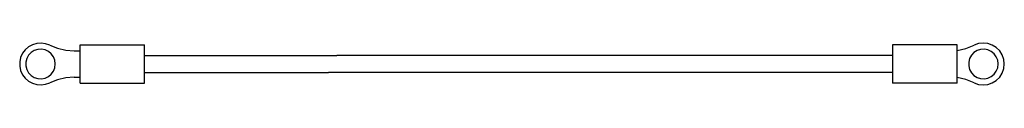
# Model space of a CAD drawing. Extents: x 4.21 to 13.19, y 6.28 to 6.66.
import ezdxf

# ---------------------------------------------------------------- set-up
doc = ezdxf.new("R2010")
doc.units = 0
doc.layers.add('7', color=7, linetype='CONTINUOUS')

msp = doc.modelspace()

# ---------------------------------------------------------------- linework, layer by layer
at = {"layer": '7'}
for p, q in [((4.3632, 6.6575), (4.3238, 6.6457)), ((4.4035, 6.6604), (4.3632, 6.6575)), ((4.4439, 6.6545), (4.4035, 6.6604)), ((4.4823, 6.6407), (4.4439, 6.6545)), ((12.9537, 6.6555), (12.9134, 6.6407)), ((12.9961, 6.6604), (12.9537, 6.6555)), ((13.0394, 6.6555), (12.9961, 6.6604)), ((13.0797, 6.6417), (13.0394, 6.6555)), ((4.2333, 6.5669), (4.2165, 6.5295)), ((4.2579, 6.5994), (4.2333, 6.5669)), ((4.2884, 6.626), (4.2579, 6.5994)), ((4.3238, 6.6457), (4.2884, 6.626)), ((4.312, 6.5738), (4.2884, 6.5492)), ((4.3406, 6.5915), (4.312, 6.5738)), ((4.372, 6.6024), (4.3406, 6.5915)), ((4.4065, 6.6043), (4.372, 6.6024)), ((4.439, 6.5974), (4.4065, 6.6043)), ((4.4695, 6.5837), (4.439, 6.5974)), ((4.4961, 6.562), (4.4695, 6.5837)), ((4.4823, 6.6417), (4.5531, 6.6132)), ((4.5157, 6.5344), (4.4961, 6.562)), ((4.5531, 6.6132), (4.628, 6.5955)), ((4.628, 6.5955), (4.7037, 6.5896)), ((4.7037, 6.5896), (4.7579, 6.5896)), ((4.7579, 6.2943), (4.7579, 6.6447)), ((4.7579, 6.6447), (5.3474, 6.6447)), ((5.3474, 6.2943), (5.3474, 6.6447)), ((12.1683, 6.6447), (12.1683, 6.2943)), ((12.7579, 6.6447), (12.1683, 6.6447)), ((12.7579, 6.2943), (12.7579, 6.6447)), ((12.7579, 6.5935), (12.8376, 6.6112)), ((12.8376, 6.6112), (12.9134, 6.6417)), ((12.9124, 6.5738), (12.8888, 6.5492)), ((12.941, 6.5915), (12.9124, 6.5738)), ((12.9725, 6.6024), (12.941, 6.5915)), ((13.0069, 6.6043), (12.9725, 6.6024)), ((13.0394, 6.5974), (13.0069, 6.6043)), ((13.0699, 6.5837), (13.0394, 6.5974)), ((13.0965, 6.562), (13.0699, 6.5837)), ((13.1162, 6.6191), (13.0797, 6.6417)), ((13.1162, 6.5344), (13.0965, 6.562)), ((13.1467, 6.5886), (13.1162, 6.6191)), ((13.1703, 6.5531), (13.1467, 6.5886)), ((4.2165, 6.5295), (4.2077, 6.4902)), ((4.2077, 6.4902), (4.2077, 6.4488)), ((4.2726, 6.5187), (4.2638, 6.4862)), ((4.2638, 6.4862), (4.2638, 6.4528)), ((4.2884, 6.5492), (4.2726, 6.5187)), ((4.5285, 6.503), (4.5157, 6.5344)), ((4.5325, 6.4695), (4.5285, 6.503)), ((4.5285, 6.436), (4.5325, 6.4695)), ((5.3474, 6.5482), (7.1014, 6.5482)), ((12.1683, 6.5482), (7.1014, 6.5482)), ((12.873, 6.5187), (12.8642, 6.4862)), ((12.8642, 6.4862), (12.8642, 6.4528)), ((12.8888, 6.5492), (12.873, 6.5187)), ((13.1289, 6.503), (13.1162, 6.5344)), ((13.1329, 6.4695), (13.1289, 6.503)), ((13.1289, 6.436), (13.1329, 6.4695)), ((13.1841, 6.5118), (13.1703, 6.5531)), ((13.189, 6.4695), (13.1841, 6.5118)), ((13.1841, 6.4272), (13.189, 6.4695)), ((4.2077, 6.4488), (4.2165, 6.4094)), ((4.2165, 6.4094), (4.2333, 6.372)), ((4.2638, 6.4528), (4.2726, 6.4203)), ((4.2726, 6.4203), (4.2884, 6.3898)), ((4.2884, 6.3898), (4.312, 6.3652)), ((4.4695, 6.3553), (4.4961, 6.377)), ((4.4961, 6.377), (4.5157, 6.4045)), ((4.5157, 6.4045), (4.5285, 6.436)), ((5.3474, 6.3907), (7.0246, 6.3907)), ((12.1683, 6.3907), (7.0246, 6.3907)), ((12.8642, 6.4528), (12.873, 6.4203)), ((12.873, 6.4203), (12.8888, 6.3898)), ((12.8888, 6.3898), (12.9124, 6.3652)), ((13.0699, 6.3553), (13.0965, 6.377)), ((13.0965, 6.377), (13.1162, 6.4045)), ((13.1162, 6.4045), (13.1289, 6.436)), ((13.1467, 6.3504), (13.1703, 6.3858)), ((13.1703, 6.3858), (13.1841, 6.4272)), ((4.2333, 6.372), (4.2579, 6.3396)), ((4.2579, 6.3396), (4.2884, 6.313)), ((4.2884, 6.313), (4.3238, 6.2933)), ((4.312, 6.3652), (4.3406, 6.3474)), ((4.3238, 6.2933), (4.3632, 6.2815)), ((4.3406, 6.3474), (4.372, 6.3366)), ((4.372, 6.3366), (4.4065, 6.3346)), ((4.4065, 6.3346), (4.439, 6.3415)), ((4.439, 6.3415), (4.4695, 6.3553)), ((4.4439, 6.2844), (4.4823, 6.2982)), ((4.5531, 6.3258), (4.4823, 6.2972)), ((4.628, 6.3435), (4.5531, 6.3258)), ((4.7037, 6.3494), (4.628, 6.3435)), ((4.7037, 6.3494), (4.7579, 6.3494)), ((4.7579, 6.2943), (5.3474, 6.2943)), ((12.7579, 6.2943), (12.1683, 6.2943)), ((12.8376, 6.3278), (12.7579, 6.3455)), ((12.9134, 6.2972), (12.8376, 6.3278)), ((12.9124, 6.3652), (12.941, 6.3474)), ((12.9134, 6.2982), (12.9537, 6.2835)), ((12.941, 6.3474), (12.9725, 6.3366)), ((12.9725, 6.3366), (13.0069, 6.3346)), ((13.0069, 6.3346), (13.0394, 6.3415)), ((13.0394, 6.3415), (13.0699, 6.3553)), ((13.0394, 6.2835), (13.0797, 6.2972)), ((13.0797, 6.2972), (13.1162, 6.3199)), ((13.1162, 6.3199), (13.1467, 6.3504)), ((4.3632, 6.2815), (4.4035, 6.2785)), ((4.4035, 6.2785), (4.4439, 6.2844)), ((12.9537, 6.2835), (12.9961, 6.2785)), ((12.9961, 6.2785), (13.0394, 6.2835))]:
    msp.add_line(p, q, dxfattribs=at)

doc.saveas('drawing.dxf')
